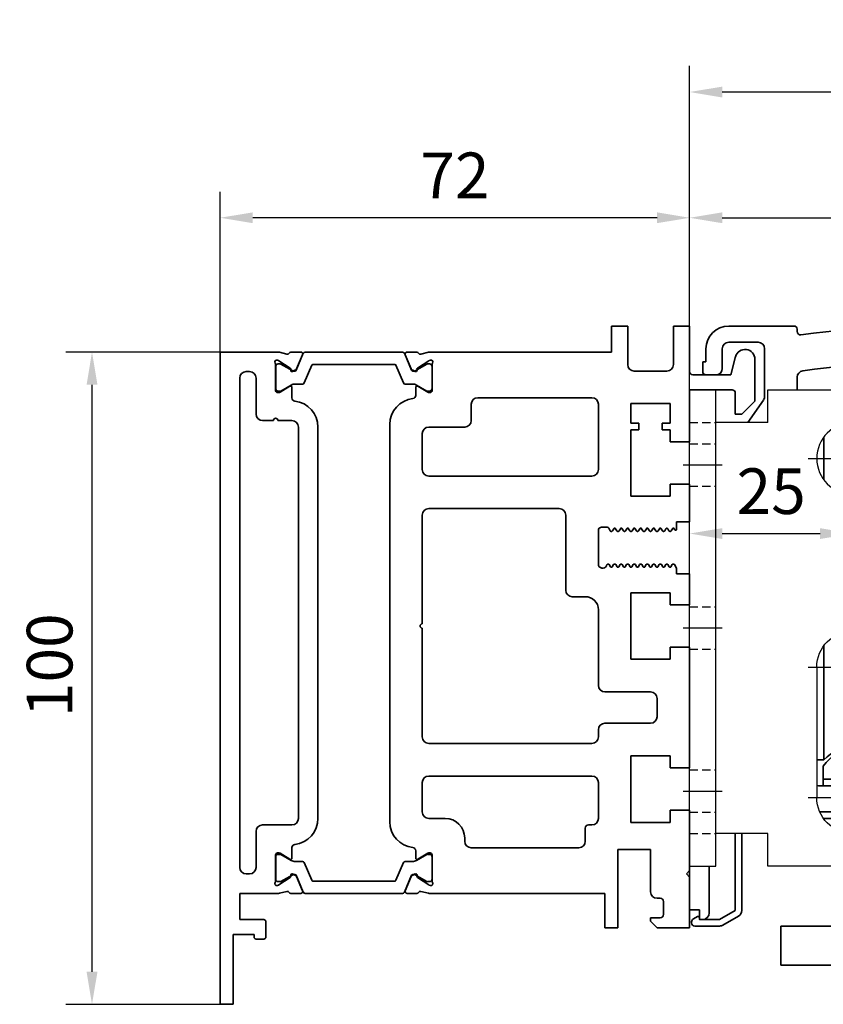
# Model space of a CAD drawing. Units: millimetres. Extents: x 0 to 1189, y 0 to 12395.
# Drawn here: x 294 to 417, y 1892 to 2043 of the extents above; entities that cross this region are included whole.
import ezdxf

# ---------------------------------------------------------------- set-up
doc = ezdxf.new("R2010")
doc.units = ezdxf.units.MM
for name, pattern in [('BLOCK Laufschiene mit Wandbefestigung$0$CENTERLINE', [30, 12, -1.5, 3, -1.5, 12]), ('BLOCK Laufschiene mit Wandbefestigung$0$HIDDEN', [1.905, 1.27, -0.635]), ('BLOCK Laufschiene mit Wandbefestigung$0$HIDDENNEW0', [4.5, 1.5, -1.5, 1.5]), ('BLOCK Laufschiene mit Wandbefestigung$0$PHANTOM', [63.5, 31.75, -6.35, 6.35, -6.35, 6.35, -6.35])]:
    doc.linetypes.add(name, pattern=pattern)
for name, color, linetype in [('BLOCK Laufschiene mit Wandbefestigung$0$2D_MITTELLINIEN', 1, 'BLOCK Laufschiene mit Wandbefestigung$0$PHANTOM'), ('BLOCK Laufschiene mit Wandbefestigung$0$3D_MITTELLINIEN', 1, 'BLOCK Laufschiene mit Wandbefestigung$0$PHANTOM'), ('BLOCK Laufschiene mit Wandbefestigung$0$3D_SICHTBARE_KANTEN', 40, 'BLOCK Laufschiene mit Wandbefestigung$0$HIDDENNEW0'), ('BLOCK Laufschiene mit Wandbefestigung$0$3D_VERDECKTE_KANTEN', 1, 'BLOCK Laufschiene mit Wandbefestigung$0$HIDDEN'), ('BLOCK Laufschiene mit Wandbefestigung$0$Konstruktion', 31, 'Continuous'), ('BLOCK_325539-XX-1-20_LM-Träger-Profil 100mm$0$32553900120', 3, 'Continuous'), ('Duenn', 255, 'Continuous'), ('Mass', 7, 'Continuous')]:
    doc.layers.add(name, color=color, linetype=linetype)
doc.styles.add('Bemassungstext (DORMA)', font='isocpeur.ttf')
doc.dimstyles.new('DORMA', dxfattribs={"dimtxt": 3.5, "dimasz": 2.5, "dimexe": 2, "dimexo": 0, "dimgap": 1.5, "dimtad": 1, "dimdec": 8, "dimtxsty": 'Bemassungstext (DORMA)', "dimcen": 0.1, "dimclrt": 256, "dimadec": 8, "dimazin": 2, "dimtfac": 1, "dimtdec": 8, "dimtmove": 0, "dimatfit": 3, "dimfxl": 1, "dimtolj": 1, "dimarcsym": 0})
doc.dimstyles.new('DORMA_M', dxfattribs={"dimtxt": 3.5, "dimasz": 2.5, "dimexe": 2, "dimexo": 0, "dimgap": 1.5, "dimtad": 1, "dimdec": 8, "dimtxsty": 'Bemassungstext (DORMA)', "dimcen": 0.1, "dimclrt": 256, "dimadec": 8, "dimazin": 2, "dimtfac": 1, "dimtdec": 8, "dimtmove": 0, "dimatfit": 3, "dimfxl": 1, "dimtolj": 1, "dimarcsym": 0})

# ---------------------------------------------------------------- blocks, each defined once
blk = doc.blocks.new('*D27')
at = {"layer": 'Defpoints', "color": 0, "transparency": 16777216}
for p in [(396.88, 2031.83), (563.88, 1995.65), (396.88, 1972.2)]:
    blk.add_point(p, dxfattribs=at)
at = {"layer": 'Mass', "color": 0, "lineweight": -2, "transparency": 16777216}
for p, q in [((396.88, 1972.2), (396.88, 2035.83)), ((563.88, 1995.65), (563.88, 2035.83)), ((558.88, 2031.83), (401.88, 2031.83))]:
    blk.add_line(p, q, dxfattribs=at)
at = {"layer": 'Mass', "color": 0, "transparency": 16777216}
for points in [[(401.88, 2032.66), (401.88, 2030.99), (396.88, 2031.83)], [(558.88, 2032.66), (558.88, 2030.99), (563.88, 2031.83)]]:
    blk.add_solid(points, dxfattribs=at)
at = {"layer": 'Mass', "transparency": 16777216, "insert": (486.88, 2038.33), "char_height": 7, "attachment_point": 5, "style": 'Bemassungstext (DORMA)'}
blk.add_mtext('\\A1;167', dxfattribs=at)
blk = doc.blocks.new('BLOCK_325539-XX-1-20_LM-Träger-Profil 100mm$0$BLOCK_325539-XX-1-20_LM-Träger-Profil 100mm')
at = {"layer": 'BLOCK_325539-XX-1-20_LM-Träger-Profil 100mm$0$32553900120', "color": 3, "linetype": 'Continuous', "lineweight": 35}
for p, q in [((60, 104), (60, 100)), ((62.5, 104), (60, 104)), ((62.5, 98.1), (62.5, 104)), ((69.5, 104), (69.5, 98.1)), ((72, 104), (69.5, 104)), ((72, 97), (72, 104)), ((0, 100), (0, 0)), ((8.83, 100), (0, 100)), ((10.24, 99.68), (9.07, 99.97)), ((10.85, 100), (12.35, 100)), ((30.15, 100), (28.65, 100)), ((30.76, 99.68), (31.93, 99.97)), ((60, 100), (32.17, 100)), ((8.77, 98.77), (8.93, 98.71)), ((10.73, 97.56), (9, 98.68)), ((12.63, 99.58), (11.7, 97.41)), ((28.37, 99.58), (29.3, 97.41)), ((30.27, 97.56), (32, 98.68)), ((32.23, 98.77), (32.07, 98.71)), ((79.05, 99.3), (78.3, 96.5)), ((82, 92.5), (82, 98.91)), ((4.5, 97), (4, 97)), ((8.5, 98.06), (8.5, 94.1)), ((10.81, 97.21), (10.82, 97.38)), ((11.1, 97.02), (11.56, 97.26)), ((29.9, 97.02), (29.44, 97.26)), ((30.19, 97.21), (30.18, 97.38)), ((32.5, 98.06), (32.5, 94.1)), ((68.5, 97.1), (63.5, 97.1)), ((3, 96), (3, 21)), ((5.5, 90.5), (5.5, 96)), ((78.3, 96.5), (72.5, 96.5)), ((8.8, 93.8), (9.02, 93.8)), ((10.7, 94.77), (9.18, 93.84)), ((11, 92.97), (11, 94.6)), ((30, 93.37), (30, 94.6)), ((30.3, 94.77), (31.82, 93.84)), ((32.2, 93.8), (31.98, 93.8)), ((72, 94.2), (78.5, 94.2)), ((72, 86.25), (72, 94.2)), ((79, 93.7), (79, 90.5)), ((57, 93), (39.5, 93)), ((63, 92.1), (69, 92.1)), ((63, 89.1), (63, 92.1)), ((69, 92.1), (69, 89.1)), ((80, 90.5), (82, 92.5)), ((38.5, 92), (38.5, 89.5)), ((58, 82), (58, 92)), ((8.15, 89.5), (6.5, 89.5)), ((11, 89.5), (8.85, 89.5)), ((64.2, 89.1), (63, 89.1)), ((64.2, 88.1), (64.2, 89.1)), ((67.8, 89.1), (67.8, 88.1)), ((69, 89.1), (67.8, 89.1)), ((79, 90.5), (80, 90.5)), ((12, 28.5), (12, 88.5)), ((15, 28.5), (15, 88.5)), ((26, 88.9), (26, 28)), ((37.5, 88.5), (32, 88.5)), ((63, 88.1), (64.2, 88.1)), ((63, 77.9), (63, 88.1)), ((67.8, 88.1), (69, 88.1)), ((69, 88.1), (69, 86.25)), ((31, 87.5), (31, 82)), ((69, 86.25), (72, 86.25)), ((32, 81), (57, 81)), ((69, 79.75), (69, 77.9)), ((72, 79.75), (69, 79.75)), ((72, 74), (72, 79.75)), ((69, 77.9), (63, 77.9)), ((52, 76), (32, 76)), ((31, 75), (31, 58.35)), ((53, 63.5), (53, 75)), ((70, 74), (72, 74)), ((70, 72.84), (70, 74)), ((58, 67.5), (58, 72.65)), ((58.5, 73.15), (59.33, 73.15)), ((59.59, 73), (59.83, 72.57)), ((59.96, 72.5), (60.04, 72.5)), ((60.17, 72.57), (60.37, 72.92)), ((60.63, 72.92), (60.83, 72.57)), ((60.96, 72.5), (61.04, 72.5)), ((61.17, 72.57), (61.37, 72.92)), ((61.63, 72.92), (61.83, 72.57)), ((61.96, 72.5), (62.04, 72.5)), ((62.17, 72.57), (62.37, 72.92)), ((62.63, 72.92), (62.83, 72.57)), ((62.96, 72.5), (63.04, 72.5)), ((63.17, 72.57), (63.37, 72.92)), ((63.63, 72.92), (63.83, 72.57)), ((63.96, 72.5), (64.04, 72.5)), ((64.17, 72.57), (64.37, 72.92)), ((64.63, 72.92), (64.83, 72.57)), ((64.96, 72.5), (65.04, 72.5)), ((65.17, 72.57), (65.37, 72.92)), ((65.63, 72.92), (65.83, 72.57)), ((65.96, 72.5), (66.04, 72.5)), ((66.17, 72.57), (66.37, 72.92)), ((66.63, 72.92), (66.83, 72.57)), ((66.96, 72.5), (67.04, 72.5)), ((67.17, 72.57), (67.37, 72.92)), ((67.63, 72.92), (67.83, 72.57)), ((67.96, 72.5), (68.04, 72.5)), ((68.17, 72.57), (68.37, 72.92)), ((68.63, 72.92), (68.83, 72.57)), ((68.96, 72.5), (69.04, 72.5)), ((69.17, 72.57), (69.37, 72.92)), ((69.63, 72.92), (69.72, 72.77)), ((59.32, 67.41), (59.24, 67.23)), ((59.54, 67.5), (59.46, 67.5)), ((59.87, 67.07), (59.67, 67.42)), ((60.33, 67.42), (60.13, 67.07)), ((60.54, 67.5), (60.46, 67.5)), ((60.87, 67.07), (60.67, 67.42)), ((61.33, 67.42), (61.13, 67.07)), ((61.54, 67.5), (61.46, 67.5)), ((61.87, 67.07), (61.67, 67.42)), ((62.33, 67.42), (62.13, 67.07)), ((62.54, 67.5), (62.46, 67.5)), ((62.87, 67.07), (62.67, 67.42)), ((63.33, 67.42), (63.13, 67.07)), ((63.54, 67.5), (63.46, 67.5)), ((63.87, 67.07), (63.67, 67.42)), ((64.33, 67.42), (64.13, 67.07)), ((64.54, 67.5), (64.46, 67.5)), ((64.87, 67.07), (64.67, 67.42)), ((65.33, 67.42), (65.13, 67.07)), ((65.54, 67.5), (65.46, 67.5)), ((65.87, 67.07), (65.67, 67.42)), ((66.33, 67.42), (66.13, 67.07)), ((66.54, 67.5), (66.46, 67.5)), ((66.87, 67.07), (66.67, 67.42)), ((67.33, 67.42), (67.13, 67.07)), ((67.54, 67.5), (67.46, 67.5)), ((67.87, 67.07), (67.67, 67.42)), ((68.33, 67.42), (68.13, 67.07)), ((68.54, 67.5), (68.46, 67.5)), ((68.87, 67.07), (68.67, 67.42)), ((69.33, 67.42), (69.13, 67.07)), ((69.54, 67.5), (69.46, 67.5)), ((70, 66.85), (69.67, 67.42)), ((70, 66), (70, 66.85)), ((72, 66), (70, 66)), ((72, 61.25), (72, 66)), ((56, 62.5), (54, 62.5)), ((63, 63.1), (69, 63.1)), ((63, 52.9), (63, 63.1)), ((69, 63.1), (69, 61.25)), ((58, 48.9), (58, 60.5)), ((69, 61.25), (72, 61.25)), ((31, 57.65), (31, 41)), ((69, 54.75), (69, 52.9)), ((72, 54.75), (69, 54.75)), ((72, 36.25), (72, 54.75)), ((69, 52.9), (63, 52.9)), ((66, 47.9), (59, 47.9)), ((67, 44.1), (67, 46.9)), ((59, 43.1), (66, 43.1)), ((58, 41), (58, 42.1)), ((32, 40), (57, 40)), ((63, 38.1), (69, 38.1)), ((63, 27.9), (63, 38.1)), ((69, 38.1), (69, 36.25)), ((69, 36.25), (72, 36.25)), ((57, 35), (32, 35)), ((31, 34), (31, 29.5)), ((58, 28.5), (58, 34)), ((69, 29.75), (69, 27.9)), ((72, 29.75), (69, 29.75)), ((72, 20.5), (72, 29.75)), ((6.5, 27.5), (11, 27.5)), ((32, 28.5), (34.5, 28.5)), ((56.5, 27.5), (57, 27.5)), ((69, 27.9), (63, 27.9)), ((5.5, 21), (5.5, 26.5)), ((56, 25), (56, 27)), ((37.5, 25.5), (37.5, 25)), ((8.5, 18.94), (8.5, 22.9)), ((8.8, 23.2), (9.02, 23.2)), ((10.7, 22.23), (9.18, 23.16)), ((11, 24.03), (11, 22.4)), ((30, 23.53), (30, 22.4)), ((30.3, 22.23), (31.82, 23.16)), ((32.2, 23.2), (31.98, 23.2)), ((32.5, 18.94), (32.5, 22.9)), ((38.5, 24), (55, 24)), ((61, 23.75), (66, 23.75)), ((61, 11.75), (61, 23.75)), ((66, 23.75), (66, 17.25)), ((4, 20), (4.5, 20)), ((10.81, 19.79), (10.82, 19.62)), ((11.1, 19.98), (11.56, 19.74)), ((29.9, 19.98), (29.44, 19.74)), ((30.19, 19.79), (30.18, 19.62)), ((71.5, 20), (72, 20.5)), ((72, 19.5), (71.5, 20)), ((8.77, 18.23), (8.93, 18.29)), ((10.73, 19.44), (9, 18.32)), ((12.63, 17.42), (11.7, 19.59)), ((28.37, 17.42), (29.3, 19.59)), ((30.27, 19.44), (32, 18.32)), ((32.23, 18.23), (32.07, 18.29)), ((72, 11.75), (72, 19.5)), ((3, 13), (3, 17)), ((3, 17), (8.83, 17)), ((10.24, 17.32), (9.07, 17.03)), ((10.85, 17), (12.35, 17)), ((30.15, 17), (28.65, 17)), ((30.76, 17.32), (31.93, 17.03)), ((32.17, 17), (59, 17)), ((59, 17), (59, 11.75)), ((67, 16.25), (67.5, 16.25)), ((68, 15.75), (68, 13.75)), ((6.7, 13), (3, 13)), ((7, 10.3), (7, 12.7)), ((67.5, 13.25), (66, 13.25)), ((66, 13.25), (66, 12.75)), ((66, 12.75), (67, 11.75)), ((2, 10.7), (5.2, 10.7)), ((2, 0), (2, 10.7)), ((5.2, 10.7), (5.2, 10.3)), ((59, 11.75), (61, 11.75)), ((67, 11.75), (72, 11.75)), ((5.5, 10), (6.7, 10)), ((0, 0), (2, 0))]:
    blk.add_line(p, q, dxfattribs=at)
at = {"layer": 'BLOCK_325539-XX-1-20_LM-Träger-Profil 100mm$0$32553900120', "color": 8, "linetype": 'Continuous', "lineweight": 35}
for p, q in [((12.75, 99.82), (11.65, 97.22)), ((27.97, 100), (13.03, 100)), ((28.25, 99.82), (29.35, 97.22)), ((9.14, 98.19), (8.9, 98.19)), ((11.12, 97.13), (9.31, 98.17)), ((29.88, 97.13), (31.69, 98.17)), ((31.86, 98.19), (32.1, 98.19)), ((8.51, 97.8), (8.51, 94.4)), ((11.47, 97.1), (11.22, 97.1)), ((12.89, 95.28), (14.04, 97.98)), ((14.22, 98.1), (26.78, 98.1)), ((28.11, 95.28), (26.96, 97.98)), ((29.53, 97.1), (29.78, 97.1)), ((32.49, 97.8), (32.49, 94.4)), ((8.9, 94.01), (9.14, 94.01)), ((9.31, 94.03), (10.89, 94.94)), ((11.49, 95.1), (12.62, 95.1)), ((29.51, 95.1), (28.38, 95.1)), ((31.69, 94.03), (30.11, 94.94)), ((32.1, 94.01), (31.86, 94.01)), ((8.9, 22.99), (9.14, 22.99)), ((9.31, 22.97), (10.89, 22.06)), ((31.69, 22.97), (30.11, 22.06)), ((32.1, 22.99), (31.86, 22.99)), ((8.51, 19.2), (8.51, 22.6)), ((11.49, 21.9), (12.62, 21.9)), ((12.89, 21.72), (14.04, 19.02)), ((28.11, 21.72), (26.96, 19.02)), ((29.51, 21.9), (28.38, 21.9)), ((32.49, 19.2), (32.49, 22.6)), ((11.12, 19.87), (9.31, 18.83)), ((11.47, 19.9), (11.22, 19.9)), ((12.75, 17.18), (11.65, 19.78)), ((28.25, 17.18), (29.35, 19.78)), ((29.53, 19.9), (29.78, 19.9)), ((29.88, 19.87), (31.69, 18.83)), ((9.14, 18.81), (8.9, 18.81)), ((26.78, 18.9), (14.22, 18.9)), ((31.86, 18.81), (32.1, 18.81)), ((13.03, 17), (27.97, 17))]:
    blk.add_line(p, q, dxfattribs=at)
at = {"layer": 'BLOCK_325539-XX-1-20_LM-Träger-Profil 100mm$0$32553900120', "color": 3, "linetype": 'Continuous', "lineweight": 35}
for centre, radius, start, end in [((8.83, 99), 1, 76, 90), ((10.31, 99.97), 0.3, 256, 333.3461), ((10.85, 99.7), 0.3, 90, 153.3461), ((12.35, 99.7), 0.3, 337, 90), ((28.65, 99.7), 0.3, 90, 203), ((30.15, 99.7), 0.3, 26.6539, 90), ((30.69, 99.97), 0.3, 206.6539, 284), ((32.17, 99), 1, 90, 104), ((80.5, 98.91), 1.5, 0, 165), ((8.68, 98.48), 0.3, 72, 211.7883), ((8, 98.06), 0.5, 0, 31.7883), ((8.84, 98.43), 0.3, 57, 72), ((32.16, 98.43), 0.3, 108, 123), ((32.32, 98.48), 0.3, 328.2117, 108), ((33, 98.06), 0.5, 148.2117, 180), ((4, 96), 1, 90, 180), ((4.5, 96), 1, 0, 90), ((10.62, 97.39), 0.2, 356.7993, 57), ((11.01, 97.2), 0.2, 176.7993, 297), ((11.43, 97.52), 0.3, 297, 337), ((29.57, 97.52), 0.3, 203, 243), ((29.99, 97.2), 0.2, 243, 3.2007), ((30.38, 97.39), 0.2, 123, 183.2007), ((63.5, 98.1), 1, 180, 270), ((68.5, 98.1), 1, 270, 0), ((72.5, 97), 0.5, 180, 270), ((8.8, 94.1), 0.3, 180, 270), ((9.02, 94.1), 0.3, 270, 301.4), ((10.8, 94.6), 0.2, 0, 121.4), ((30.2, 94.6), 0.2, 58.6, 180), ((31.98, 94.1), 0.3, 238.6, 270), ((32.2, 94.1), 0.3, 270, 0), ((78.5, 93.7), 0.5, 0, 90), ((11.5, 92.97), 0.5, 180, 263.6206), ((11, 88.5), 4, 0, 83.6206), ((30, 88.9), 4, 96.3794, 180), ((29.5, 93.37), 0.5, 276.3794, 0), ((39.5, 92), 1, 90, 180), ((57, 92), 1, 0, 90), ((6.5, 90.5), 1, 180, 270), ((8.5, 89.5), 0.35, 0, 180), ((11, 88.5), 1, 0, 90), ((37.5, 89.5), 1, 270, 0), ((32, 87.5), 1, 90, 180), ((32, 82), 1, 180, 270), ((57, 82), 1, 270, 0), ((32, 75), 1, 90, 180), ((52, 75), 1, 0, 90), ((58.5, 72.65), 0.5, 89.9999, 180), ((59.33, 72.85), 0.3, 29.999, 90), ((59.96, 72.65), 0.15, 209.999, 269.9983), ((60.04, 72.65), 0.15, 269.9983, 330.0005), ((60.5, 72.85), 0.15, 29.9984, 150.0005), ((60.96, 72.65), 0.15, 209.9984, 269.9919), ((61.04, 72.65), 0.15, 269.9919, 330.0007), ((61.5, 72.85), 0.15, 29.9989, 150.0007), ((61.96, 72.65), 0.15, 209.9989, 270), ((62.04, 72.65), 0.15, 270, 329.9999), ((62.5, 72.85), 0.15, 30.002, 149.9999), ((62.96, 72.65), 0.15, 210.002, 269.9922), ((63.04, 72.65), 0.15, 269.9922, 330.0017), ((63.5, 72.85), 0.15, 29.9989, 150.0017), ((63.96, 72.65), 0.15, 209.9989, 270), ((64.04, 72.65), 0.15, 270, 330.0016), ((64.5, 72.85), 0.15, 30.0008, 150.0016), ((64.96, 72.65), 0.15, 210.0008, 269.9952), ((65.04, 72.65), 0.15, 269.9952, 330.0011), ((65.5, 72.85), 0.15, 29.9997, 150.0011), ((65.96, 72.65), 0.15, 209.9997, 269.9918), ((66.04, 72.65), 0.15, 269.9918, 330.0016), ((66.5, 72.85), 0.15, 30.0008, 150.0016), ((66.96, 72.65), 0.15, 210.0008, 269.9951), ((67.04, 72.65), 0.15, 269.9951, 330.0011), ((67.5, 72.85), 0.15, 29.9997, 150.0011), ((67.96, 72.65), 0.15, 209.9997, 269.9922), ((68.04, 72.65), 0.15, 269.9922, 329.9993), ((68.5, 72.85), 0.15, 30, 149.9993), ((68.96, 72.65), 0.15, 210, 269.9954), ((69.04, 72.65), 0.15, 269.9954, 330.0011), ((69.5, 72.85), 0.15, 30.0008, 150.0011), ((69.85, 72.84), 0.15, 210.0008, 0), ((58.65, 67.5), 0.65, 180, 335.4762), ((59.46, 67.35), 0.15, 90.003, 155.4762), ((59.54, 67.35), 0.15, 29.999, 90.003), ((60, 67.15), 0.15, 209.999, 330.001), ((60.46, 67.35), 0.15, 90.004, 150.001), ((60.54, 67.35), 0.15, 29.9999, 90.004), ((61, 67.15), 0.15, 209.9999, 329.9979), ((61.46, 67.35), 0.15, 89.9999, 149.9979), ((61.54, 67.35), 0.15, 29.9985, 89.9999), ((62, 67.15), 0.15, 209.9985, 330.0016), ((62.46, 67.35), 0.15, 89.9967, 150.0016), ((62.54, 67.35), 0.15, 29.9989, 89.9967), ((63, 67.15), 0.15, 209.9989, 330.0016), ((63.46, 67.35), 0.15, 90.0055, 150.0016), ((63.54, 67.35), 0.15, 29.9989, 90.0055), ((64, 67.15), 0.15, 209.9989, 330.0014), ((64.46, 67.35), 0.15, 89.9999, 150.0014), ((64.54, 67.35), 0.15, 29.999, 89.9999), ((65, 67.15), 0.15, 209.999, 330.0016), ((65.46, 67.35), 0.15, 90.0054, 150.0016), ((65.54, 67.35), 0.15, 29.9984, 90.0054), ((66, 67.15), 0.15, 209.9984, 330.0016), ((66.46, 67.35), 0.15, 89.9893, 150.0016), ((66.54, 67.35), 0.15, 30.0009, 89.9893), ((67, 67.15), 0.15, 210.0009, 330.0016), ((67.46, 67.35), 0.15, 90.0033, 150.0016), ((67.54, 67.35), 0.15, 29.9983, 90.0033), ((68, 67.15), 0.15, 209.9983, 330.0016), ((68.46, 67.35), 0.15, 89.9997, 150.0016), ((68.54, 67.35), 0.15, 29.9978, 89.9997), ((69, 67.15), 0.15, 209.9978, 330.0016), ((69.46, 67.35), 0.15, 89.9999, 150.0016), ((69.54, 67.35), 0.15, 30.0044, 90.0033), ((54, 63.5), 1, 180, 270), ((56, 60.5), 2, 0, 90), ((31, 58), 0.35, 90, 270), ((59, 48.9), 1, 180, 270), ((66, 46.9), 1, 0, 90), ((66, 44.1), 1, 270, 0), ((59, 42.1), 1, 90, 180), ((32, 41), 1, 180, 270), ((57, 41), 1, 270, 0), ((32, 34), 1, 90, 180), ((57, 34), 1, 0, 90), ((32, 29.5), 1, 180, 270), ((6.5, 26.5), 1, 90, 180), ((11, 28.5), 1, 270, 0), ((11, 28.5), 4, 276.3794, 0), ((30, 28), 4, 180, 263.6206), ((34.5, 25.5), 3, 0, 90), ((56.5, 27), 0.5, 90, 180), ((57, 28.5), 1, 270, 0), ((11.5, 24.03), 0.5, 96.3794, 180), ((38.5, 25), 1, 180, 270), ((55, 25), 1, 270, 0), ((8.8, 22.9), 0.3, 90, 180), ((9.02, 22.9), 0.3, 58.6, 90), ((29.5, 23.53), 0.5, 0, 83.6206), ((31.98, 22.9), 0.3, 90, 121.4), ((32.2, 22.9), 0.3, 0, 90), ((10.8, 22.4), 0.2, 238.6, 0), ((30.2, 22.4), 0.2, 180, 301.4), ((4, 21), 1, 180, 270), ((4.5, 21), 1, 270, 0), ((11.01, 19.8), 0.2, 63, 183.2007), ((11.43, 19.48), 0.3, 23, 63), ((29.57, 19.48), 0.3, 117, 157), ((29.99, 19.8), 0.2, 356.7993, 117), ((8.68, 18.52), 0.3, 148.2117, 288), ((8, 18.94), 0.5, 328.2117, 0), ((8.84, 18.57), 0.3, 288, 303), ((10.62, 19.61), 0.2, 303, 3.2007), ((30.38, 19.61), 0.2, 176.7993, 237), ((32.16, 18.57), 0.3, 237, 252), ((32.32, 18.52), 0.3, 252, 31.7883), ((33, 18.94), 0.5, 180, 211.7883), ((8.83, 18), 1, 270, 284), ((10.31, 17.03), 0.3, 26.6539, 104), ((10.85, 17.3), 0.3, 206.6539, 270), ((12.35, 17.3), 0.3, 270, 23), ((28.65, 17.3), 0.3, 157, 270), ((30.15, 17.3), 0.3, 270, 333.3461), ((30.69, 17.03), 0.3, 76, 153.3461), ((32.17, 18), 1, 256, 270), ((67, 17.25), 1, 180, 270), ((67.5, 15.75), 0.5, 0, 90), ((67.5, 13.75), 0.5, 270, 0), ((6.7, 12.7), 0.3, 0, 90), ((5.5, 10.3), 0.3, 180, 270), ((6.7, 10.3), 0.3, 270, 0)]:
    blk.add_arc(centre, radius, start, end, dxfattribs=at)
at = {"layer": 'BLOCK_325539-XX-1-20_LM-Träger-Profil 100mm$0$32553900120', "color": 8, "linetype": 'Continuous', "lineweight": 35}
for centre, radius, start, end in [((13.03, 99.7), 0.3, 90, 157), ((27.97, 99.7), 0.3, 23, 90), ((8.9, 97.8), 0.39, 90, 180), ((9.21, 98), 0.2, 60, 108.1949), ((31.79, 98), 0.2, 71.8051, 120), ((32.1, 97.8), 0.39, 0, 90), ((11.22, 97.3), 0.2, 240, 270), ((11.47, 97.3), 0.2, 270, 337), ((14.22, 97.9), 0.2, 90, 157), ((26.78, 97.9), 0.2, 23, 90), ((29.53, 97.3), 0.2, 203, 270), ((29.78, 97.3), 0.2, 270, 300), ((12.62, 95.4), 0.3, 270, 337), ((28.38, 95.4), 0.3, 203, 270), ((8.9, 94.4), 0.39, 180, 270), ((9.21, 94.2), 0.2, 251.8051, 300), ((11.49, 93.9), 1.2, 90, 120), ((29.51, 93.9), 1.2, 60, 90), ((31.79, 94.2), 0.2, 240, 288.1949), ((32.1, 94.4), 0.39, 270, 0), ((8.9, 22.6), 0.39, 90, 180), ((9.21, 22.8), 0.2, 60, 108.1949), ((31.79, 22.8), 0.2, 71.8051, 120), ((32.1, 22.6), 0.39, 0, 90), ((11.49, 23.1), 1.2, 240, 270), ((12.62, 21.6), 0.3, 23, 90), ((28.38, 21.6), 0.3, 90, 157), ((29.51, 23.1), 1.2, 270, 300), ((11.22, 19.7), 0.2, 90, 120), ((11.47, 19.7), 0.2, 23, 90), ((29.53, 19.7), 0.2, 90, 157), ((29.78, 19.7), 0.2, 60, 90), ((8.9, 19.2), 0.39, 180, 270), ((9.21, 19), 0.2, 251.8051, 300), ((14.22, 19.1), 0.2, 203, 270), ((26.78, 19.1), 0.2, 270, 337), ((31.79, 19), 0.2, 240, 288.1949), ((32.1, 19.2), 0.39, 270, 0), ((13.03, 17.3), 0.3, 203, 270), ((27.97, 17.3), 0.3, 270, 337)]:
    blk.add_arc(centre, radius, start, end, dxfattribs=at)
blk = doc.blocks.new('BLOCK_325539-XX-1-20_LM-Träger-Profil 100mm')
at = {"layer": 'BLOCK_325539-XX-1-20_LM-Träger-Profil 100mm$0$32553900120'}
blk.add_blockref('BLOCK_325539-XX-1-20_LM-Träger-Profil 100mm$0$BLOCK_325539-XX-1-20_LM-Träger-Profil 100mm', (0, -30), dxfattribs=at)
blk = doc.blocks.new('BLOCK Laufschiene mit Wandbefestigung$0$Wandbefestigung_256052-01-1-40 SA')
at = {"layer": 'BLOCK Laufschiene mit Wandbefestigung$0$2D_MITTELLINIEN', "ltscale": 0.2}
for p, q in [((25, 33.68), (25, -1.75)), ((80, 33.68), (80, -1.75)), ((18.2, 26), (31.81, 26)), ((73.2, 26), (86.81, 26)), ((18.18, 6), (31.8, 6)), ((73.18, 6), (86.8, 6)), ((25, -18.99), (25, -32.74)), ((80, -18.99), (80, -32.74)), ((18.2, -26), (31.8, -26)), ((73.2, -26), (86.8, -26))]:
    blk.add_line(p, q, dxfattribs=at)
at = {"layer": 'BLOCK Laufschiene mit Wandbefestigung$0$3D_MITTELLINIEN', "color": 9, "linetype": 'BLOCK Laufschiene mit Wandbefestigung$0$CENTERLINE'}
for p, q in [((-1, 25), (5, 25)), ((-1, 25), (5, 25)), ((-1, 0), (5, 0)), ((-1, 0), (5, 0)), ((-1, -25), (5, -25)), ((-1, -25), (5, -25))]:
    blk.add_line(p, q, dxfattribs=at)
at = {"layer": 'BLOCK Laufschiene mit Wandbefestigung$0$3D_SICHTBARE_KANTEN', "color": 9, "linetype": 'Continuous'}
for p, q in [((0, 36.5), (0, 31.5)), ((0, 36.5), (4, 36.5)), ((4, 36.5), (4, 31.5)), ((12, 36.5), (12, 31.5)), ((49, 36.5), (12, 36.5)), ((80, 36.5), (75, 36.5)), ((0, 31.5), (0, -31.5)), ((4, 31.5), (4, -31.5)), ((12, 31.5), (4, 31.5)), ((54, 29.5), (54, 31.5)), ((70, 31.5), (70, 29.5)), ((19.5, 6), (19.5, 26)), ((30.5, 26), (30.5, 6)), ((74.5, 6), (74.5, 26)), ((85.5, 26), (85.5, 6)), ((90, -26.5), (90, 26.5)), ((65, 24.5), (59, 24.5)), ((47.5, 16.5), (57.5, 16.5)), ((37.5, -6.5), (37.5, 6.5)), ((67.5, 6.5), (67.5, -6.5)), ((57.5, -16.5), (47.5, -16.5)), ((59, -24.5), (65, -24.5)), ((54, -31.5), (54, -29.5)), ((70, -29.5), (70, -31.5)), ((0, -31.5), (0, -36.5)), ((4, -31.5), (4, -36.5)), ((12, -31.5), (4, -31.5)), ((12, -31.5), (12, -36.5)), ((4, -36.5), (0, -36.5)), ((12, -36.5), (49, -36.5)), ((75, -36.5), (80, -36.5))]:
    blk.add_line(p, q, dxfattribs=at)
for centre in [(25, -26), (80, -26)]:
    blk.add_circle(centre, 5.5, dxfattribs=at)
for centre, radius, start, end in [((49, 31.5), 5, 0, 90), ((75, 31.5), 5, 90, 180), ((80, 26.5), 10, 0, 90), ((25, 26), 5.5, 0, 180), ((80, 26), 5.5, 0, 180), ((59, 29.5), 5, 180, 270), ((65, 29.5), 5, 270, 0), ((47.5, 6.5), 10, 90, 180), ((57.5, 6.5), 10, 0, 90), ((25, 6), 5.5, 180, 0), ((80, 6), 5.5, 180, 0), ((47.5, -6.5), 10, 180, 270), ((57.5, -6.5), 10, 270, 0), ((59, -29.5), 5, 90, 180), ((65, -29.5), 5, 0, 90), ((80, -26.5), 10, 270, 0), ((49, -31.5), 5, 270, 0), ((75, -31.5), 5, 180, 270)]:
    blk.add_arc(centre, radius, start, end, dxfattribs=at)
at = {"layer": 'BLOCK Laufschiene mit Wandbefestigung$0$3D_VERDECKTE_KANTEN', "color": 9, "linetype": 'BLOCK Laufschiene mit Wandbefestigung$0$HIDDEN'}
for p, q in [((0, 31.5), (4, 31.5)), ((0, 28.25), (4, 28.25)), ((0, 21.75), (4, 21.75)), ((0, 3.25), (4, 3.25)), ((0, -3.25), (4, -3.25)), ((0, -21.75), (4, -21.75)), ((0, -28.25), (4, -28.25)), ((0, -31.5), (4, -31.5))]:
    blk.add_line(p, q, dxfattribs=at)
blk = doc.blocks.new('BLOCK Laufschiene mit Wandbefestigung$0$050019-03-3-30_6kt_Mutter_M6_STGALZN_DIN439')
at = {"color": 5, "linetype": 'Continuous', "lineweight": 35}
for p, q in [((0, -4.77), (0, 4.77)), ((0, 4.77), (0.02, 4.77)), ((0.6, 5.77), (0.02, 4.77)), ((0.02, -4.77), (0.02, 4.77)), ((2.62, 5.77), (0.6, 5.77)), ((2.62, 5.77), (3.2, 4.77)), ((3.2, 4.77), (3.2, -4.77)), ((2.62, 2.89), (0.6, 2.89)), ((2.62, -2.89), (0.6, -2.89)), ((0, -4.77), (0.02, -4.77)), ((0.02, -4.77), (0.6, -5.77)), ((2.62, -5.77), (0.6, -5.77)), ((2.62, -5.77), (3.2, -4.77))]:
    blk.add_line(p, q, dxfattribs=at)
for points in [[(0.6, 2.89), (0.33, 3.36), (0.15, 3.84), (0.15, 4.45), (0.16, 4.57), (0.2, 4.82), (0.23, 4.94), (0.35, 5.3), (0.46, 5.54), (0.6, 5.77)], [(2.62, 5.77), (2.89, 5.3), (3.07, 4.82), (3.07, 4.21), (3.06, 4.09), (3.02, 3.84), (2.99, 3.72), (2.87, 3.36), (2.76, 3.12), (2.62, 2.89)], [(0.6, -2.89), (0.33, -1.94), (0.15, -0.99), (0.15, 0.24), (0.16, 0.49), (0.2, 0.97), (0.23, 1.22), (0.35, 1.94), (0.46, 2.41), (0.6, 2.89)], [(2.62, 2.89), (2.89, 1.94), (3.07, 0.99), (3.07, -0.24), (3.06, -0.49), (3.02, -0.97), (2.99, -1.22), (2.87, -1.94), (2.76, -2.41), (2.62, -2.89)], [(0.6, -5.77), (0.33, -5.3), (0.15, -4.82), (0.15, -4.21), (0.16, -4.09), (0.2, -3.84), (0.23, -3.72), (0.35, -3.36), (0.46, -3.12), (0.6, -2.89)], [(2.62, -2.89), (2.89, -3.36), (3.07, -3.84), (3.07, -4.45), (3.06, -4.57), (3.02, -4.82), (2.99, -4.94), (2.87, -5.3), (2.76, -5.54), (2.62, -5.77)]]:
    blk.add_open_spline(points, degree=3, knots=[0, 0, 0, 0, 0.5, 0.5, 0.625, 0.625, 0.75, 0.75, 1, 1, 1, 1], dxfattribs=at)
blk = doc.blocks.new('BLOCK Laufschiene mit Wandbefestigung$0$Laufschiene mit Wandbefestigung')
at = {"color": 5, "linetype": 'Continuous', "lineweight": 35}
for p, q in [((16, 0), (6, 0)), ((166.7, 0), (52.5, 0)), ((16.5, -0.85), (16.5, -0.5)), ((167, -1.66), (167, -0.3)), ((6, -2.5), (10.5, -2.5)), ((94.7, -3.5), (95.7, -2.5)), ((95.7, -2.5), (155.5, -2.5)), ((155.5, -2.5), (155.5, -5.2)), ((158.5, -5.6), (158.5, -3)), ((159.5, -2), (161.7, -2)), ((162, -2.3), (162, -3.2)), ((163, -3.5), (166.26, -2.63)), ((2.5, -3.5), (2.5, -5.5)), ((5, -6.5), (5, -3.5)), ((11.5, -3.5), (11.5, -10.77)), ((74.5, -6.5), (74.5, -4)), ((74.5, -4), (77.7, -4)), ((77.7, -4), (77.7, -8.5)), ((81.7, -6.2), (81.7, -3.5)), ((81.7, -3.5), (94.7, -3.5)), ((162.3, -3.5), (163, -3.5)), ((2.5, -5.5), (2, -5.5)), ((2, -5.5), (2, -7)), ((52.5, -11), (52.5, -5)), ((52.5, -5), (68.5, -5)), ((68.5, -5), (68.5, -11)), ((155.5, -5.2), (153, -5.2)), ((153, -5.2), (153, -6.5)), ((2.5, -7.5), (4, -7.5)), ((72.5, -10.47), (72.5, -6.5)), ((72.5, -6.5), (74.5, -6.5)), ((84.2, -6.2), (81.7, -6.2)), ((81.7, -9.5), (84.2, -7)), ((84.2, -7), (84.2, -6.2)), ((159.69, -7.21), (158.79, -6.31)), ((166.5, -7.5), (160.4, -7.5)), ((16.5, -9.8), (16.5, -7.86)), ((23, -9.8), (23, -8.34)), ((33, -8.34), (33, -9.8)), ((47.14, -8.9), (47.47, -9.8)), ((167, -9), (167, -8)), ((78.7, -9.5), (81.7, -9.5)), ((160, -9.5), (166.5, -9.5)), ((11.32, -11.35), (8.9, -14.8)), ((55.5, -11), (52.5, -11)), ((55.5, -14), (55.5, -11)), ((68.5, -11), (65.5, -11)), ((65.5, -11), (65.5, -14)), ((53.94, -14), (55.5, -14)), ((65.5, -14), (70.06, -14)), ((23, -16.17), (23, -15.18)), ((20.56, -23.55), (20.56, -17.05)), ((50, -29.8), (50, -33.74)), ((55, -29.8), (55, -33.74)), ((60, -30.12), (60, -33.74)), ((44, -30.43), (44, -30.5)), ((44, -30.5), (44, -59.5)), ((39, -34.53), (39, -58.07)), ((50, -33.3), (48.15, -34.37)), ((61.85, -34.37), (60, -33.3)), ((38.5, -50.5), (38.5, -35.44)), ((47.9, -34.8), (47.9, -35)), ((48, -35.5), (58.5, -35.5)), ((61.61, -35.5), (48.4, -35.5)), ((52, -35.5), (52, -62.8)), ((58, -62.79), (58, -35.5)), ((58.5, -35.5), (59.5, -35.5)), ((59.5, -35.5), (59.5, -40.5)), ((62.1, -35), (62.1, -34.8)), ((38, -40.5), (38, -36.68)), ((38, -55.92), (38, -40.5)), ((48, -40.5), (58.5, -40.5)), ((59.5, -40.5), (58.5, -40.5)), ((20.56, -66.5), (20.56, -49.05)), ((38, -50.5), (38.5, -50.5)), ((38.5, -50.5), (39, -50)), ((55, -54), (52, -54)), ((59, -54), (55, -54)), ((59, -60), (59, -54)), ((44, -59.5), (44, -60.5)), ((50, -60), (44, -60)), ((44, -60), (44, -62.17)), ((50, -62.8), (50, -60)), ((55, -60), (52, -60)), ((55, -60), (59, -60)), ((44, -60.5), (41.12, -60.5)), ((44, -60.5), (44, -62.17)), ((19.5, -66.5), (20.56, -66.5)), ((20.5, -67.5), (20.5, -69.5)), ((26.5, -70.5), (20, -70.5)), ((20.5, -69.5), (26.5, -69.5)), ((20.5, -69.5), (20.5, -70.5)), ((26.5, -69.5), (20.5, -69.5)), ((20.5, -70.5), (26.5, -70.5)), ((30.5, -69.5), (30.5, -69.5)), ((30.5, -69.5), (30.5, -69.5)), ((30.5, -70.5), (30.5, -70.5)), ((30.5, -70.5), (30.5, -70.5)), ((23.49, -74.5), (19.96, -74.5)), ((20, -74.5), (30.04, -74.5)), ((24.93, -74.88), (23.51, -74.5)), ((25, -75.2), (25, -74.98)), ((20.53, -75.5), (24.7, -75.5)), ((7, -77.8), (7, -89.61)), ((8, -89.61), (8, -77.8)), ((0, -82.8), (0, -89.5)), ((3, -90), (3, -82.8)), ((44, -88), (44, -82.8)), ((50, -88), (50, -82.7)), ((0, -89.5), (1.5, -89.5)), ((1.21, -90.56), (0.57, -90.9)), ((1.5, -89.5), (1.5, -91)), ((7, -89.61), (4.6, -91)), ((5.1, -91.87), (7.5, -90.48)), ((0.3, -91.34), (0.3, -91.5)), ((0.8, -92), (4.6, -92)), ((1.5, -90.9), (1.5, -90.73)), ((1.5, -91), (2, -91)), ((4.6, -91), (1.6, -91)), ((14, -92), (14, -98)), ((18, -92), (14, -92)), ((50, -92), (18, -92)), ((54, -92), (50, -92)), ((54, -98), (54, -92)), ((14, -98), (18, -98)), ((50, -98), (18, -98)), ((50, -98), (54, -98))]:
    blk.add_line(p, q, dxfattribs=at)
at = {"color": 5, "linetype": 'Continuous', "lineweight": 18}
for p, q in [((52.55, -62.8), (52.55, -35.5)), ((57.45, -62.8), (57.45, -35.5))]:
    blk.add_line(p, q, dxfattribs=at)
at = {"color": 5, "linetype": 'Continuous', "lineweight": 35}
for centre, radius, start, end in [((6, -3.5), 3.5, 90, 180), ((16, -0.5), 0.5, 0, 90), ((52.5, -5), 5, 89.9473, 151.6651), ((166.7, -0.3), 0.3, 0, 90), ((17, -0.85), 0.5, 180, 278.4784), ((28.5, -78), 77.5, 75.7811, 98.4784), ((6, -3.5), 1, 90, 180), ((10.5, -3.5), 1, 0, 90), ((47.66, -2.39), 0.5, 255.7811, 331.6651), ((159.5, -3), 1, 90, 180), ((161.7, -2.3), 0.3, 0, 90), ((166, -1.66), 1, 285, 0), ((162.3, -3.2), 0.3, 180, 270), ((28.5, -78), 72, 75.5606, 98.9127), ((159.5, -5.6), 1, 180, 225), ((2.5, -7), 0.5, 180, 270), ((4, -6.5), 1, 270, 0), ((17.5, -7.86), 1, 98.9127, 180), ((24, -8.34), 1, 120, 180), ((28, -15.26), 9, 60, 120), ((32, -8.34), 1, 0, 60), ((143.39, -38.59), 33.5, 60.2731, 73.3269), ((160.4, -6.5), 1, 225, 270), ((166.5, -8), 0.5, 0, 90), ((46.2, -9.24), 1, 20, 75.5606), ((78.7, -8.5), 1, 180, 270), ((166.5, -9), 0.5, 270, 0), ((10.5, -10.77), 1, 325, 0), ((28.5, -5.5), 12, 237.6605, 275.7293), ((48.4, -34.8), 0.495, 120, 180), ((61.61, -34.8), 0.495, 0, 60), ((48, -44.5), 9, 90, 116.3878), ((48.4, -35), 0.495, 180, 270), ((61.61, -35), 0.495, 270, 0), ((48, -44.5), 4, 90, 180), ((52, -62), 8, 90, 165.5225), ((52, -62), 2, 90, 180), ((28.5, -73.5), 10, 78.4629, 143.1301), ((28.5, -75.5), 12, 80.4058, 131.4096), ((28.5, -69.5), 2, 0, 180), ((28.5, -69.5), 2, 0, 180), ((28.5, -70.5), 2, 0, 180), ((28.5, -70.5), 2, 0, 180), ((20, -66.5), 4, 262.8197, 270), ((20, -65.5), 9, 269.7398, 270), ((23.49, -74.6), 0.1, 75, 90), ((24.7, -75.2), 0.3, 270, 0), ((24.9, -74.98), 0.1, 0, 75), ((40, -88), 4, 270, 0), ((40, -88), 10, 336.4218, 0), ((1.3, -90.73), 0.2, 0, 118), ((2, -90), 1, 270, 0), ((7, -89.61), 1, 300, 0), ((0.8, -91.34), 0.5, 118, 180), ((0.8, -91.5), 0.5, 180, 270), ((1.6, -90.9), 0.1, 180, 270), ((4.6, -91), 1, 270, 300)]:
    blk.add_arc(centre, radius, start, end, dxfattribs=at)
for points in [[(55, -33.74), (54.18, -33.47), (53.35, -33.3), (52.29, -33.3), (52.08, -33.31), (51.66, -33.35), (51.45, -33.38), (50.82, -33.5), (50.41, -33.61), (50, -33.74)], [(60, -33.74), (59.18, -33.47), (58.35, -33.3), (57.29, -33.3), (57.08, -33.31), (56.66, -33.35), (56.45, -33.38), (55.82, -33.5), (55.41, -33.61), (55, -33.74)]]:
    blk.add_open_spline(points, degree=3, knots=[0, 0, 0, 0, 0.5, 0.5, 0.625, 0.625, 0.75, 0.75, 1, 1, 1, 1], dxfattribs=at)
at = {"rotation": 270}
blk.add_blockref('BLOCK Laufschiene mit Wandbefestigung$0$050019-03-3-30_6kt_Mutter_M6_STGALZN_DIN439', (55, -40.5), dxfattribs=at)
at = {"layer": 'BLOCK Laufschiene mit Wandbefestigung$0$Konstruktion', "xscale": -1, "rotation": 180}
blk.add_blockref('BLOCK Laufschiene mit Wandbefestigung$0$Wandbefestigung_256052-01-1-40 SA', (0, -46.3), dxfattribs=at)
blk = doc.blocks.new('BLOCK Laufschiene mit Wandbefestigung')
blk.add_blockref('BLOCK Laufschiene mit Wandbefestigung$0$Laufschiene mit Wandbefestigung', (0, 0))
blk = doc.blocks.new('XREF Antrieb mit Wandbefestigung')
blk.add_blockref('BLOCK Laufschiene mit Wandbefestigung', (0, 0))
blk = doc.blocks.new('*D305')
at = {"layer": 'Defpoints', "color": 0, "transparency": 16777216}
for p in [(324.88, 2012.55), (324.88, 1991.95), (396.88, 1970.45)]:
    blk.add_point(p, dxfattribs=at)
at = {"layer": 'Mass', "color": 0, "lineweight": -2, "transparency": 16777216}
for p, q in [((324.88, 1991.95), (324.88, 2016.55)), ((396.88, 1970.45), (396.88, 2016.55)), ((391.88, 2012.55), (329.88, 2012.55))]:
    blk.add_line(p, q, dxfattribs=at)
at = {"layer": 'Mass', "color": 0, "transparency": 16777216}
for points in [[(329.88, 2013.38), (329.88, 2011.72), (324.88, 2012.55)], [(391.88, 2013.38), (391.88, 2011.72), (396.88, 2012.55)]]:
    blk.add_solid(points, dxfattribs=at)
at = {"layer": 'Mass', "transparency": 16777216, "insert": (360.88, 2019.05), "char_height": 7, "attachment_point": 5, "style": 'Bemassungstext (DORMA)'}
blk.add_mtext('\\A1;72', dxfattribs=at)
blk = doc.blocks.new('*D306')
at = {"layer": 'Defpoints', "color": 0, "transparency": 16777216}
for p in [(324.88, 1991.95), (305.22, 1891.95), (324.88, 1891.95)]:
    blk.add_point(p, dxfattribs=at)
at = {"layer": 'Mass', "color": 0, "lineweight": -2, "transparency": 16777216}
for p, q in [((324.88, 1991.95), (301.22, 1991.95)), ((305.22, 1986.95), (305.22, 1896.95)), ((324.88, 1891.95), (301.22, 1891.95))]:
    blk.add_line(p, q, dxfattribs=at)
at = {"layer": 'Mass', "color": 0, "transparency": 16777216}
for points in [[(304.39, 1986.95), (306.06, 1986.95), (305.22, 1991.95)], [(304.39, 1896.95), (306.06, 1896.95), (305.22, 1891.95)]]:
    blk.add_solid(points, dxfattribs=at)
at = {"layer": 'Mass', "transparency": 16777216, "insert": (298.72, 1943.95), "char_height": 7, "attachment_point": 5, "rotation": 90, "style": 'Bemassungstext (DORMA)'}
blk.add_mtext('\\A1;100', dxfattribs=at)
blk = doc.blocks.new('*D300')
at = {"layer": 'Defpoints', "color": 0, "transparency": 16777216}
for p in [(486.88, 2012.55), (396.88, 1982.18), (486.88, 1976.15)]:
    blk.add_point(p, dxfattribs=at)
at = {"layer": 'Mass', "color": 0, "lineweight": -2, "transparency": 16777216}
for p, q in [((396.88, 1982.18), (396.88, 2016.55)), ((486.88, 1976.15), (486.88, 2016.55)), ((401.88, 2012.55), (481.88, 2012.55))]:
    blk.add_line(p, q, dxfattribs=at)
at = {"layer": 'Mass', "color": 0, "transparency": 16777216}
for points in [[(401.88, 2013.38), (401.88, 2011.72), (396.88, 2012.55)], [(481.88, 2013.38), (481.88, 2011.72), (486.88, 2012.55)]]:
    blk.add_solid(points, dxfattribs=at)
at = {"layer": 'Mass', "transparency": 16777216, "insert": (441.88, 2019.05), "char_height": 7, "attachment_point": 5, "style": 'Bemassungstext (DORMA)'}
blk.add_mtext('\\A1;90', dxfattribs=at)
blk = doc.blocks.new('*D301')
at = {"layer": 'Defpoints', "color": 0, "transparency": 16777216}
for p in [(421.88, 1968.65), (421.88, 1964.13), (396.88, 1961.79)]:
    blk.add_point(p, dxfattribs=at)
at = {"layer": 'Mass', "color": 0, "lineweight": -2, "transparency": 16777216}
for p, q in [((421.88, 1968.65), (421.88, 1960.13)), ((396.88, 1961.79), (396.88, 1968.13)), ((401.88, 1964.13), (416.88, 1964.13))]:
    blk.add_line(p, q, dxfattribs=at)
at = {"layer": 'Mass', "color": 0, "transparency": 16777216}
for points in [[(401.88, 1964.96), (401.88, 1963.3), (396.88, 1964.13)], [(416.88, 1964.96), (416.88, 1963.3), (421.88, 1964.13)]]:
    blk.add_solid(points, dxfattribs=at)
at = {"layer": 'Mass', "transparency": 16777216, "insert": (409.38, 1970.63), "char_height": 7, "attachment_point": 5, "style": 'Bemassungstext (DORMA)'}
blk.add_mtext('\\A1;25', dxfattribs=at)

msp = doc.modelspace()

# ---------------------------------------------------------------- block references
at = {"layer": 'Duenn'}
for name, p in [('BLOCK_325539-XX-1-20_LM-Träger-Profil 100mm', (324.88098741, 1921.95472557)), ('XREF Antrieb mit Wandbefestigung', (396.88098306, 1995.95472753))]:
    msp.add_blockref(name, p, dxfattribs=at)

# ---------------------------------------------------------------- dimensions: what is measured, and where the dimension line sits
at = {"layer": 'Mass'}
for base, p1, p2, picture, middle in [((396.88098052, 2031.82594103), (563.88098064, 1995.65452881), (396.88098052, 1972.20466747), '*D27', (486.88097855, 2031.82594103)), ((324.88098616, 2012.55019295), (396.88095252, 1970.44851458), (324.88098616, 1991.95472688), '*D305', (360.88096934, 2012.55019295))]:
    dim = msp.add_linear_dim(base=base, p1=p1, p2=p2, dimstyle='DORMA_M', override={"dimdec": 0}, dxfattribs=at)
    dim.commit()
    dim.dimension.update_dxf_attribs({"geometry": picture, "text_midpoint": middle, "dimtype": 160})
for base, p1, p2, picture, middle in [((486.8809830603, 2012.5501929466), (396.8809830602, 1982.1797402538), (486.8809830603, 1976.1547650446), '*D300', (441.8809830602, 2019.0501929466)), ((421.8809830603, 1964.1300229904), (396.8809830603, 1961.7902921245), (421.8809830603, 1968.6466886798), '*D301', (409.3809830603, 1970.6300229904))]:
    dim = msp.add_linear_dim(base=base, p1=p1, p2=p2, dimstyle='DORMA', override={"dimscale": 2}, dxfattribs=at)
    dim.commit()
    dim.dimension.update_dxf_attribs({"geometry": picture, "text_midpoint": middle})
dim = msp.add_linear_dim(base=(305.2232891, 1891.95475225), p1=(324.88098616, 1991.95472688), p2=(324.88098616, 1891.95475225), angle=90, dimstyle='DORMA_M', override={"dimdec": 0}, dxfattribs=at)
dim.commit()
dim.dimension.update_dxf_attribs({"geometry": '*D306', "text_midpoint": (305.2232891, 1943.95476524), "dimtype": 160})

doc.saveas('drawing.dxf')
